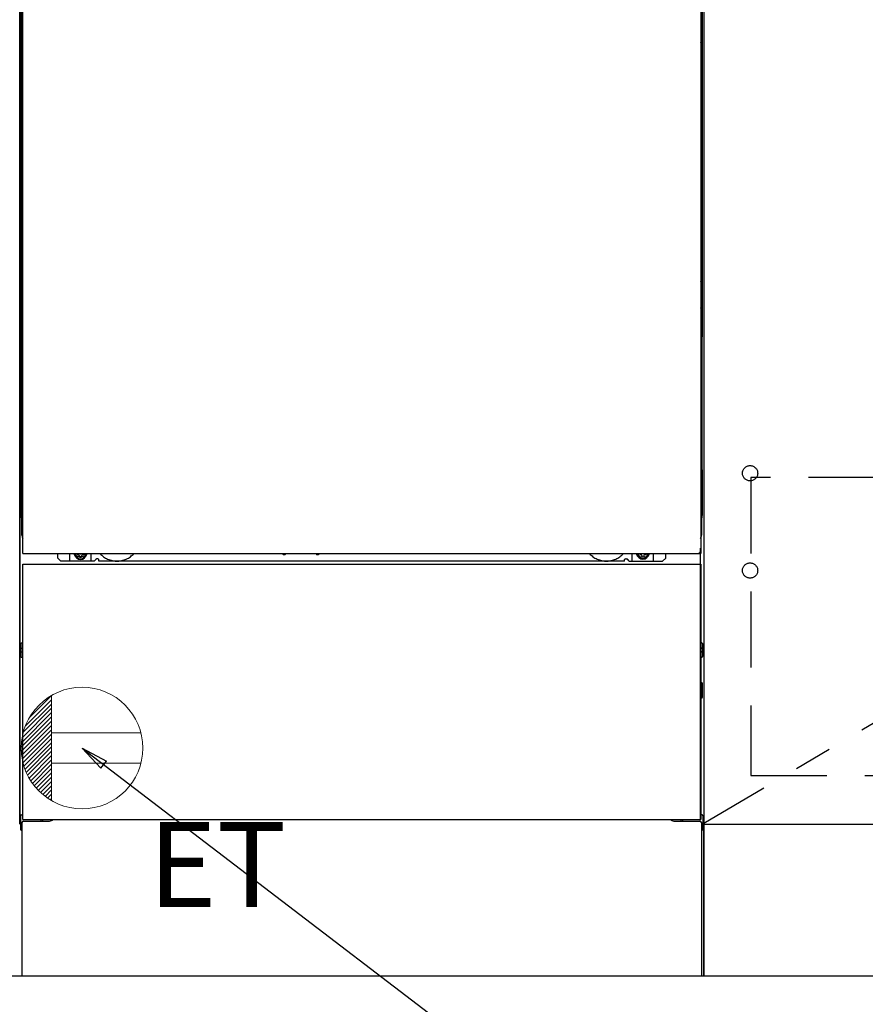
# Model space of a CAD drawing. Extents: x 163 to 26285, y -21830 to -13430.
# Drawn here: x 16156 to 16712, y -19982 to -19334 of the extents above; entities that cross this region are included whole.
import ezdxf

# ---------------------------------------------------------------- set-up
doc = ezdxf.new("R2010")
doc.units = 0
doc.header["$LTSCALE"] = 50
doc.header["$MEASUREMENT"] = 0
for name, pattern in [('CENTER', [2, 1.25, -0.25, 0.25, -0.25]), ('HIDDEN', [0.375, 0.25, -0.125]), ('HIDDENNEW0', [4.5, 3, -1.5]), ('PHANTOM', [2.5, 1.25, -0.25, 0.25, -0.25, 0.25, -0.25])]:
    doc.linetypes.add(name, pattern=pattern)
doc.layers.get('0').update_dxf_attribs({"linetype": 'CONTINUOUS'})
for name, color, linetype in [('111-壁仕上', 3, 'CONTINUOUS'), ('120-キャビネット（外）', 7, 'CONTINUOUS'), ('121-キャビネット（中）', 253, 'HIDDEN'), ('123-扉向き', 231, 'CENTER'), ('150-機器', 8, 'CONTINUOUS'), ('160-文字', 254, 'CONTINUOUS'), ('166-寸法B', 11, 'CONTINUOUS')]:
    doc.layers.add(name, color=color, linetype=linetype)
doc.styles.add('KH001', font='txt')
doc.styles.add('ＭＳ ゴシック', font='txt', dxfattribs={"height": 10})
doc.dimstyles.new('KH1xx030', dxfattribs={"dimscale": 30, "dimtxt": 2, "dimasz": 0.6, "dimexe": 0.3, "dimexo": 1.2, "dimgap": 0.5, "dimtad": 3, "dimdec": 1, "dimdsep": 46, "dimlunit": 6, "dimtxsty": 'KH001', "dimblk": 'DOT', "dimcen": 1, "dimdle": 1, "dimclrd": 256, "dimclre": 256, "dimclrt": 256, "dimadec": 0, "dimazin": 0, "dimtfac": 1, "dimtdec": 1, "dimtix": 1, "dimtmove": 2, "dimatfit": 3, "dimldrblk": 'CLOSEDBLANK', "dimfxl": 1, "dimtolj": 1, "dimtzin": 0, "dimlwd": -1, "dimlwe": -1, "dimarcsym": 0})

# ---------------------------------------------------------------- blocks, each defined once
blk = doc.blocks.new('_Dot')
at = {"color": 0, "linetype": 'ByBlock', "lineweight": -2}
blk.add_line((-0.5, 0), (-1, 0), dxfattribs=at)
at = {"color": 0, "linetype": 'ByBlock', "const_width": 0.5}
blk.add_lwpolyline([(-0.25, 0, 1), (0.25, 0, 1)], format="xyb", close=True, dxfattribs=at)
blk = doc.blocks.new('*D59')
at = {"layer": '166-寸法B', "transparency": 16777216}
for p, q in [((15386.92, -19999.64), (15386.92, -20482.64)), ((17524.92, -19999.64), (17524.92, -20482.64)), ((17506.92, -20473.64), (15404.92, -20473.64))]:
    blk.add_line(p, q, dxfattribs=at)
at = {"layer": '166-寸法B', "transparency": 16777216, "xscale": 18, "yscale": 18, "zscale": 18, "rotation": 180}
blk.add_blockref('_Dot', (15386.92, -20473.64), dxfattribs=at)
at = {"layer": '166-寸法B', "transparency": 16777216, "xscale": 18, "yscale": 18, "zscale": 18}
blk.add_blockref('_Dot', (17524.92, -20473.64), dxfattribs=at)
at = {"layer": '166-寸法B', "transparency": 16777216, "insert": (16455.92, -20424.84), "char_height": 60, "attachment_point": 5, "style": 'KH001'}
blk.add_mtext('\\A1;2,138', dxfattribs=at)
blk = doc.blocks.new('_ClosedBlank')
at = {"color": 0, "linetype": 'ByBlock', "lineweight": -2}
for p, q in [((-1, 0.167), (0, 0)), ((-1, 0.167), (-1, -0.167)), ((0, 0), (-1, -0.167))]:
    blk.add_line(p, q, dxfattribs=at)
blk = doc.blocks.new('*D80')
at = {"layer": '166-寸法B', "transparency": 16777216}
for p, q in [((15386.92, -19999.64), (15386.92, -20617.64)), ((18805.92, -19999.64), (18805.92, -20617.64)), ((18787.92, -20608.64), (15404.92, -20608.64))]:
    blk.add_line(p, q, dxfattribs=at)
at = {"layer": '166-寸法B', "transparency": 16777216, "xscale": 18, "yscale": 18, "zscale": 18, "rotation": 180}
blk.add_blockref('_Dot', (15386.92, -20608.64), dxfattribs=at)
at = {"layer": '166-寸法B', "transparency": 16777216, "xscale": 18, "yscale": 18, "zscale": 18}
blk.add_blockref('_Dot', (18805.92, -20608.64), dxfattribs=at)
at = {"layer": '166-寸法B', "transparency": 16777216, "insert": (17096.42, -20559.84), "char_height": 60, "attachment_point": 5, "style": 'KH001'}
blk.add_mtext('\\A1;3,419', dxfattribs=at)
blk = doc.blocks.new('*D83')
at = {"layer": '166-寸法B', "transparency": 16777216}
for p, q in [((15386.92, -19999.64), (15386.92, -20212.64)), ((16380.92, -19999.64), (16380.92, -20212.64)), ((15404.92, -20203.64), (16362.92, -20203.64))]:
    blk.add_line(p, q, dxfattribs=at)
at = {"layer": '166-寸法B', "transparency": 16777216, "xscale": 18, "yscale": 18, "zscale": 18, "rotation": 180}
blk.add_blockref('_Dot', (15386.92, -20203.64), dxfattribs=at)
at = {"layer": '166-寸法B', "transparency": 16777216, "xscale": 18, "yscale": 18, "zscale": 18}
blk.add_blockref('_Dot', (16380.92, -20203.64), dxfattribs=at)
at = {"layer": '166-寸法B', "transparency": 16777216, "insert": (15883.92, -20158.64), "char_height": 60, "attachment_point": 5, "style": 'KH001'}
blk.add_mtext('\\A1;994', dxfattribs=at)

msp = doc.modelspace()

# ---------------------------------------------------------------- linework, layer by layer
at = {"layer": '111-壁仕上', "ltscale": 2}
msp.add_line((19004.99, -19963.64), (15386.92, -19963.64), dxfattribs=at)
at = {"layer": '120-キャビネット（外）', "color": 6}
for p, q in [((16605.92, -19143.64), (16605.92, -19963.64)), ((16605.92, -19963.64), (16155.92, -19963.64))]:
    msp.add_line(p, q, dxfattribs=at)
for points in [[(16155.92, -19863.64), (16155.92, -19863.64), (16155.92, -19143.64), (16155.92, -19143.64)], [(17505.92, -19143.64), (16605.92, -19143.64), (16605.92, -19863.64), (17505.92, -19863.64)], [(16605.92, -19863.64), (17505.92, -19863.64), (17505.92, -19963.64), (16605.92, -19963.64)]]:
    msp.add_lwpolyline(points, close=True, dxfattribs=at)
at = {"layer": '121-キャビネット（中）', "color": 13, "ltscale": 4}
msp.add_lwpolyline([(17474.92, -19635.74), (16636.92, -19635.74), (16636.92, -19831.74), (17474.92, -19831.74)], close=True, dxfattribs=at)
for centre in [(16636.42, -19632.84), (16636.42, -19696.84), (16636.42, -19696.84)]:
    msp.add_circle(centre, 5, dxfattribs=at)
at = {"layer": '123-扉向き', "ltscale": 2}
msp.add_line((17505.92, -19330.64), (16605.92, -19863.34), dxfattribs=at)
at = {"layer": '150-機器', "color": 13}
for p, q in [((16157.92, -19685.64), (16157.92, -19144.64)), ((16603.92, -19144.64), (16603.92, -19685.64)), ((16157.92, -19685.64), (16603.92, -19685.64)), ((16157.92, -19692.64), (16603.92, -19692.64)), ((16157.92, -19860.64), (16157.92, -19692.64)), ((16603.92, -19692.64), (16603.92, -19860.64)), ((16157.92, -19860.64), (16603.92, -19860.64))]:
    msp.add_line(p, q, dxfattribs=at)
at = {"layer": '150-機器', "color": 13, "linetype": 'Continuous'}
for p, q in [((16156.91, -19151.14), (16156.91, -19375.14)), ((16604.91, -19151.14), (16604.91, -19375.14)), ((16157.45, -19334.49), (16157.45, -19347.69)), ((16157.92, -19334.49), (16157.45, -19334.49)), ((16604.36, -19334.49), (16603.92, -19334.49)), ((16604.36, -19347.69), (16604.36, -19334.49)), ((16157.42, -19349.99), (16157.41, -19350.49)), ((16157.42, -19350.37), (16157.41, -19350.5)), ((16157.41, -19351.02), (16157.41, -19350.5)), ((16157.42, -19350.88), (16157.41, -19351.02)), ((16157.41, -19351.79), (16157.41, -19351.02)), ((16157.41, -19504.69), (16157.41, -19351.79)), ((16157.92, -19351.79), (16157.41, -19351.79)), ((16157.42, -19350.02), (16157.43, -19349.65)), ((16157.44, -19349.87), (16157.42, -19349.99)), ((16157.47, -19350.24), (16157.42, -19350.37)), ((16157.47, -19350.75), (16157.42, -19350.88)), ((16157.43, -19349.65), (16157.44, -19349.23)), ((16157.44, -19348.76), (16157.45, -19348.25)), ((16157.44, -19349.23), (16157.44, -19348.76)), ((16157.48, -19349.74), (16157.44, -19349.87)), ((16157.45, -19347.73), (16157.45, -19347.69)), ((16157.92, -19347.69), (16157.45, -19347.69)), ((16157.45, -19348.25), (16157.45, -19347.73)), ((16157.54, -19350.12), (16157.47, -19350.24)), ((16157.54, -19350.63), (16157.47, -19350.75)), ((16157.56, -19349.62), (16157.48, -19349.74)), ((16157.64, -19350.01), (16157.54, -19350.12)), ((16157.64, -19350.52), (16157.54, -19350.63)), ((16157.66, -19349.51), (16157.56, -19349.62)), ((16157.76, -19349.91), (16157.64, -19350.01)), ((16157.76, -19350.42), (16157.64, -19350.52)), ((16157.78, -19349.41), (16157.66, -19349.51)), ((16157.91, -19349.84), (16157.76, -19349.91)), ((16157.91, -19350.34), (16157.76, -19350.42)), ((16157.92, -19349.34), (16157.78, -19349.41)), ((16604.36, -19347.69), (16603.92, -19347.69)), ((16604.02, -19349.4), (16603.92, -19349.35)), ((16604.05, -19349.91), (16603.92, -19349.84)), ((16604.05, -19350.42), (16603.92, -19350.35)), ((16604.41, -19351.79), (16603.92, -19351.79)), ((16604.14, -19349.49), (16604.02, -19349.4)), ((16604.17, -19350.01), (16604.05, -19349.91)), ((16604.17, -19350.52), (16604.05, -19350.42)), ((16604.25, -19349.6), (16604.14, -19349.49)), ((16604.27, -19350.12), (16604.17, -19350.01)), ((16604.27, -19350.63), (16604.17, -19350.52)), ((16604.32, -19349.72), (16604.25, -19349.6)), ((16604.35, -19350.24), (16604.27, -19350.12)), ((16604.35, -19350.75), (16604.27, -19350.63)), ((16604.37, -19349.85), (16604.32, -19349.72)), ((16604.39, -19350.37), (16604.35, -19350.24)), ((16604.39, -19350.88), (16604.35, -19350.75)), ((16604.36, -19347.69), (16604.37, -19348.21)), ((16604.37, -19348.21), (16604.37, -19348.72)), ((16604.37, -19348.72), (16604.37, -19349.19)), ((16604.37, -19349.19), (16604.38, -19349.62)), ((16604.39, -19349.99), (16604.37, -19349.85)), ((16604.38, -19349.62), (16604.39, -19349.99)), ((16604.39, -19349.99), (16604.39, -19350.02)), ((16604.41, -19350.49), (16604.39, -19349.99)), ((16604.41, -19350.5), (16604.39, -19350.37)), ((16604.41, -19351.02), (16604.39, -19350.88)), ((16604.41, -19350.5), (16604.41, -19351.02)), ((16604.41, -19351.02), (16604.41, -19351.79)), ((16604.41, -19351.79), (16604.41, -19504.69)), ((16156.91, -19375.14), (16156.91, -19543.14)), ((16604.91, -19375.14), (16604.91, -19543.14)), ((16157.41, -19505.47), (16157.41, -19504.69)), ((16157.92, -19504.69), (16157.41, -19504.69)), ((16157.41, -19505.98), (16157.41, -19505.47)), ((16157.41, -19505.47), (16157.42, -19505.6)), ((16157.41, -19505.98), (16157.41, -19506.11)), ((16157.41, -19506.19), (16157.41, -19506.11)), ((16157.42, -19506.49), (16157.41, -19506.19)), ((16157.42, -19505.6), (16157.47, -19505.73)), ((16157.43, -19506.86), (16157.42, -19506.49)), ((16157.44, -19507.29), (16157.43, -19506.86)), ((16157.45, -19507.76), (16157.44, -19507.29)), ((16157.45, -19508.27), (16157.45, -19507.76)), ((16157.45, -19508.79), (16157.45, -19508.27)), ((16157.45, -19508.79), (16157.45, -19521.99)), ((16157.92, -19508.79), (16157.45, -19508.79)), ((16157.47, -19505.73), (16157.54, -19505.85)), ((16157.54, -19505.85), (16157.64, -19505.96)), ((16157.64, -19505.96), (16157.76, -19506.06)), ((16157.76, -19506.06), (16157.91, -19506.14)), ((16604.41, -19504.69), (16603.92, -19504.69)), ((16603.92, -19506.13), (16604.05, -19506.06)), ((16603.92, -19506.64), (16604.05, -19506.57)), ((16603.92, -19507.13), (16604.03, -19507.07)), ((16604.03, -19507.07), (16604.16, -19506.97)), ((16604.05, -19506.06), (16604.17, -19505.96)), ((16604.05, -19506.57), (16604.17, -19506.47)), ((16604.16, -19506.97), (16604.26, -19506.86)), ((16604.17, -19505.96), (16604.27, -19505.85)), ((16604.17, -19506.47), (16604.27, -19506.36)), ((16604.26, -19506.86), (16604.33, -19506.74)), ((16604.27, -19505.85), (16604.35, -19505.73)), ((16604.27, -19506.36), (16604.35, -19506.24)), ((16604.33, -19506.74), (16604.38, -19506.61)), ((16604.35, -19505.73), (16604.39, -19505.6)), ((16604.35, -19506.24), (16604.39, -19506.11)), ((16604.36, -19521.99), (16604.36, -19508.79)), ((16604.38, -19506.83), (16604.37, -19507.25)), ((16604.37, -19507.25), (16604.37, -19507.72)), ((16604.37, -19507.72), (16604.37, -19508.23)), ((16604.39, -19506.46), (16604.38, -19506.83)), ((16604.38, -19506.61), (16604.39, -19506.5)), ((16604.39, -19505.6), (16604.41, -19505.47)), ((16604.39, -19506.11), (16604.41, -19505.98)), ((16604.39, -19506.5), (16604.41, -19505.99)), ((16604.41, -19504.69), (16604.41, -19505.47)), ((16604.41, -19505.47), (16604.41, -19505.98)), ((16157.45, -19522.03), (16157.45, -19521.99)), ((16157.92, -19521.99), (16157.45, -19521.99)), ((16604.36, -19521.99), (16603.92, -19521.99)), ((16604.36, -19521.99), (16604.37, -19522.51)), ((16157.42, -19524.29), (16157.41, -19524.79)), ((16157.42, -19524.67), (16157.41, -19524.8)), ((16157.41, -19525.32), (16157.41, -19524.8)), ((16157.42, -19525.18), (16157.41, -19525.32)), ((16157.41, -19526.09), (16157.41, -19525.32)), ((16157.41, -19673.64), (16157.41, -19526.09)), ((16157.92, -19526.09), (16157.41, -19526.09)), ((16157.42, -19524.32), (16157.43, -19523.95)), ((16157.44, -19524.17), (16157.42, -19524.29)), ((16157.47, -19524.54), (16157.42, -19524.67)), ((16157.47, -19525.05), (16157.42, -19525.18)), ((16157.43, -19523.95), (16157.44, -19523.53)), ((16157.44, -19523.06), (16157.45, -19522.55)), ((16157.44, -19523.53), (16157.44, -19523.06)), ((16157.48, -19524.04), (16157.44, -19524.17)), ((16157.45, -19522.55), (16157.45, -19522.03)), ((16157.54, -19524.42), (16157.47, -19524.54)), ((16157.54, -19524.93), (16157.47, -19525.05)), ((16157.56, -19523.92), (16157.48, -19524.04)), ((16157.64, -19524.31), (16157.54, -19524.42)), ((16157.64, -19524.82), (16157.54, -19524.93)), ((16157.66, -19523.81), (16157.56, -19523.92)), ((16157.76, -19524.21), (16157.64, -19524.31)), ((16157.76, -19524.72), (16157.64, -19524.82)), ((16157.78, -19523.71), (16157.66, -19523.81)), ((16157.91, -19524.14), (16157.76, -19524.21)), ((16157.91, -19524.64), (16157.76, -19524.72)), ((16157.92, -19523.64), (16157.78, -19523.71)), ((16604.02, -19523.7), (16603.92, -19523.65)), ((16604.05, -19524.21), (16603.92, -19524.14)), ((16604.05, -19524.72), (16603.92, -19524.65)), ((16604.41, -19526.09), (16603.92, -19526.09)), ((16604.14, -19523.79), (16604.02, -19523.7)), ((16604.17, -19524.31), (16604.05, -19524.21)), ((16604.17, -19524.82), (16604.05, -19524.72)), ((16604.25, -19523.9), (16604.14, -19523.79)), ((16604.27, -19524.42), (16604.17, -19524.31)), ((16604.27, -19524.93), (16604.17, -19524.82)), ((16604.32, -19524.02), (16604.25, -19523.9)), ((16604.35, -19524.54), (16604.27, -19524.42)), ((16604.35, -19525.05), (16604.27, -19524.93)), ((16604.37, -19524.15), (16604.32, -19524.02)), ((16604.39, -19524.67), (16604.35, -19524.54)), ((16604.39, -19525.18), (16604.35, -19525.05)), ((16604.37, -19522.51), (16604.37, -19523.02)), ((16604.37, -19523.02), (16604.37, -19523.49)), ((16604.37, -19523.49), (16604.38, -19523.92)), ((16604.39, -19524.29), (16604.37, -19524.15)), ((16604.38, -19523.92), (16604.39, -19524.29)), ((16604.39, -19524.29), (16604.39, -19524.32)), ((16604.41, -19524.79), (16604.39, -19524.29)), ((16604.41, -19524.8), (16604.39, -19524.67)), ((16604.41, -19524.8), (16604.41, -19525.32)), ((16604.41, -19525.32), (16604.41, -19526.09)), ((16604.41, -19526.09), (16604.41, -19673.62)), ((16156.91, -19630.64), (16156.91, -19543.14)), ((16604.91, -19630.64), (16604.91, -19543.14)), ((16156.91, -19630.64), (16156.91, -19660.64)), ((16604.91, -19630.64), (16604.91, -19660.64)), ((16157.92, -19673.64), (16157.41, -19673.64)), ((16603.91, -19673.62), (16604.41, -19673.62)), ((16603.91, -19860.64), (16603.91, -19682.14)), ((16180.91, -19688.64), (16180.91, -19685.64)), ((16182.91, -19690.64), (16180.91, -19688.64)), ((16188.91, -19690.64), (16188.91, -19685.64)), ((16193.86, -19685.64), (16193.86, -19686.49)), ((16193.86, -19686.49), (16194.56, -19686.49)), ((16195.36, -19687.29), (16195.36, -19687.99)), ((16195.36, -19687.99), (16196.56, -19687.99)), ((16196.56, -19687.29), (16196.56, -19687.99)), ((16197.36, -19686.49), (16198.06, -19686.49)), ((16198.06, -19685.64), (16198.06, -19686.49)), ((16202.91, -19690.64), (16202.91, -19685.64)), ((16204.91, -19690.64), (16205.91, -19689.64)), ((16207.41, -19689.14), (16206.41, -19689.14)), ((16207.91, -19690.64), (16207.91, -19689.64)), ((16328.97, -19685.64), (16328.96, -19685.78)), ((16329.46, -19686.33), (16330.38, -19686.33)), ((16330.87, -19685.64), (16330.88, -19685.78)), ((16350.97, -19685.64), (16350.96, -19685.78)), ((16351.46, -19686.33), (16352.38, -19686.33)), ((16352.87, -19685.64), (16352.88, -19685.78)), ((16553.91, -19690.64), (16553.91, -19689.64)), ((16554.41, -19689.14), (16555.41, -19689.14)), ((16556.91, -19690.64), (16555.91, -19689.64)), ((16558.91, -19690.64), (16558.91, -19685.64)), ((16563.81, -19685.64), (16563.81, -19686.24)), ((16563.81, -19686.24), (16564.51, -19686.24)), ((16565.31, -19687.04), (16565.31, -19687.74)), ((16565.31, -19687.74), (16566.51, -19687.74)), ((16566.51, -19687.04), (16566.51, -19687.74)), ((16567.31, -19686.24), (16568.01, -19686.24)), ((16568.01, -19685.64), (16568.01, -19686.24)), ((16572.91, -19690.64), (16572.91, -19685.64)), ((16578.91, -19690.64), (16580.91, -19688.64)), ((16580.91, -19688.64), (16580.91, -19685.64)), ((16204.91, -19690.64), (16182.91, -19690.64)), ((16553.91, -19690.64), (16207.91, -19690.64)), ((16556.91, -19690.64), (16578.91, -19690.64)), ((16156.71, -19744.88), (16156.71, -19753.39)), ((16157.2, -19744.38), (16157.91, -19744.38)), ((16157.21, -19747.89), (16157.91, -19747.89)), ((16604.61, -19744.38), (16603.91, -19744.38)), ((16604.61, -19747.89), (16603.91, -19747.89)), ((16605.11, -19744.88), (16605.11, -19753.39)), ((16157.2, -19753.89), (16157.91, -19753.9)), ((16157.21, -19750.39), (16157.91, -19750.39)), ((16604.61, -19750.39), (16603.91, -19750.39)), ((16604.61, -19753.89), (16603.91, -19753.9)), ((16604.61, -19774.39), (16603.91, -19774.39)), ((16604.62, -19770.63), (16603.93, -19770.61)), ((16605.11, -19780.15), (16605.11, -19771.13)), ((16604.61, -19776.89), (16603.91, -19776.89)), ((16604.62, -19780.65), (16603.91, -19780.66)), ((16156.41, -19858.13), (16156.41, -19867.15)), ((16156.9, -19857.63), (16157.9, -19857.61)), ((16604.92, -19857.63), (16603.91, -19857.61)), ((16605.41, -19858.13), (16605.41, -19867.15)), ((16157.41, -19862.64), (16157.41, -19963.64)), ((16158.41, -19861.64), (16175.61, -19861.64)), ((16586.21, -19861.64), (16603.41, -19861.64)), ((16604.41, -19862.64), (16604.41, -19895.64)), ((16156.9, -19867.65), (16157.41, -19867.66)), ((16604.92, -19867.65), (16604.41, -19867.66)), ((16604.41, -19895.64), (16604.41, -19963.64)), ((16604.41, -19963.64), (16157.41, -19963.64))]:
    msp.add_line(p, q, dxfattribs=at)
at = {"layer": '150-機器', "color": 13, "linetype": 'HIDDENNEW0'}
for p, q in [((16198, -19687.89), (16193.91, -19687.89)), ((16563.81, -19687.89), (16567.91, -19687.89)), ((16169.91, -19860.64), (16169.91, -19861.64)), ((16170.91, -19860.64), (16170.91, -19861.64)), ((16590.91, -19860.64), (16590.91, -19861.64)), ((16591.91, -19860.64), (16591.91, -19861.64))]:
    msp.add_line(p, q, dxfattribs=at)
at = {"layer": '150-機器', "color": 13, "linetype": 'Continuous'}
for centre, radius, start, end in [((16176.91, -19660.64), 20, 180.00046, 192.83839), ((16584.91, -19660.64), 20, 347.16154, 0.00076), ((16162.41, -19673.64), 5, 180, 206.12594), ((16599.41, -19673.62), 5, 334.15807, 360), ((16193.91, -19685.64), 2.25, 180.1379, 236.25101), ((16195.96, -19685.89), 3.75, 176.22974, 180), ((16195.96, -19685.89), 3.75, 180, 0), ((16195.96, -19685.89), 3.25, 175.64866, 180), ((16195.96, -19685.89), 3.25, 180, 0), ((16194.56, -19687.29), 0.8, 0.00001, 89.99999), ((16197.36, -19687.29), 0.8, 90.00001, 179.99999), ((16197.91, -19685.64), 2.25, 303.74899, 359.8621), ((16195.96, -19685.89), 3.25, 0, 4.35134), ((16195.96, -19685.89), 3.75, 0, 3.77026), ((16206.41, -19689.64), 0.5, 90, 180), ((16207.41, -19689.64), 0.5, 0, 90), ((16329.46, -19685.83), 0.5, 174.12893, 269.97401), ((16330.38, -19685.83), 0.5, 270.00307, 5.84816), ((16351.46, -19685.83), 0.5, 174.12893, 269.97401), ((16352.38, -19685.83), 0.5, 270.00307, 5.84816), ((16554.41, -19689.64), 0.5, 90, 180), ((16555.41, -19689.64), 0.5, 0, 90), ((16563.91, -19685.64), 2.25, 180.1379, 236.25101), ((16565.91, -19685.64), 3.75, 180.08274, 359.91726), ((16565.91, -19685.64), 3.25, 180.09547, 359.90453), ((16564.51, -19687.04), 0.8, 0.00001, 89.99999), ((16567.31, -19687.04), 0.8, 90.00001, 179.99999), ((16567.91, -19685.64), 2.25, 303.74899, 359.8621), ((16157.21, -19744.88), 0.5, 90.3838, 179.98407), ((16157.21, -19748.39), 0.5, 90, 180), ((16604.61, -19744.88), 0.5, 359.99286, 89.59313), ((16604.61, -19748.39), 0.5, 0, 90), ((16157.21, -19749.89), 0.5, 180, 270), ((16157.21, -19753.39), 0.5, 180.01593, 269.6162), ((16604.61, -19749.89), 0.5, 270, 360), ((16604.61, -19753.39), 0.5, 270.40687, 0.00714), ((16604.61, -19774.89), 0.5, 0, 90), ((16604.61, -19771.13), 0.5, 359.99416, 88.84839), ((16604.61, -19776.39), 0.5, 270, 360), ((16604.61, -19780.15), 0.5, 271.15161, 0.00584), ((16156.91, -19858.13), 0.5, 91.15161, 180.00584), ((16604.91, -19858.13), 0.5, 359.99416, 88.84839), ((16158.41, -19862.64), 1, 90, 180), ((16175.61, -19858.64), 3, 270, 318.05078), ((16586.21, -19858.64), 3, 221.94922, 270), ((16603.41, -19862.64), 1, 0, 90), ((16156.91, -19867.15), 0.5, 179.99416, 268.84839), ((16604.91, -19867.15), 0.5, 271.15161, 0.00584)]:
    msp.add_arc(centre, radius, start, end, dxfattribs=at)
at = {"layer": '150-機器', "color": 13, "linetype": 'PHANTOM'}
msp.add_arc((16601.91, -19683.64), 2, 270, 0, dxfattribs=at)
at = {"layer": '150-機器', "color": 13, "linetype": 'HIDDENNEW0'}
for centre, radius, start, end in [((16193.91, -19685.64), 2.25, 236.25101, 270), ((16197.91, -19685.64), 2.25, 270, 303.74899), ((16219.91, -19675.64), 15, 221.83807, 318.16193), ((16541.91, -19675.64), 15, 221.83807, 318.16193), ((16563.91, -19685.64), 2.25, 236.25101, 270), ((16567.91, -19685.64), 2.25, 270, 303.74899), ((16219.91, -19675.64), 15, 262.83437, 277.16563), ((16541.91, -19675.64), 15, 262.83437, 277.16563)]:
    msp.add_arc(centre, radius, start, end, dxfattribs=at)
at = {"layer": '150-機器', "color": 13}
msp.add_point((16195.96, -19685.89), dxfattribs=at)
at = {"layer": '160-文字', "color": 4, "linetype": 'Continuous', "lineweight": 20}
for p, q in [((16162.29, -19793.61), (16176.89, -19779.02)), ((16176.92, -19779), (16176.92, -19848.28)), ((16157.49, -19806.9), (16176.92, -19787.48)), ((16158.28, -19803.28), (16176.92, -19784.65)), ((16159.67, -19799.07), (16176.92, -19781.82)), ((16156.92, -19813.13), (16176.92, -19793.13)), ((16157.07, -19810.15), (16176.92, -19790.3)), ((16156.98, -19815.9), (16176.92, -19795.96)), ((16157.21, -19818.49), (16176.92, -19798.79)), ((16157.59, -19820.95), (16176.92, -19801.62)), ((16158.09, -19823.27), (16176.92, -19804.45)), ((16235.65, -19803.64), (16176.92, -19803.64)), ((16158.71, -19825.48), (16176.92, -19807.27)), ((16159.43, -19827.59), (16176.92, -19810.1)), ((16160.24, -19829.61), (16176.92, -19812.93)), ((16161.14, -19831.54), (16176.92, -19815.76)), ((16162.13, -19833.38), (16176.92, -19818.59)), ((16163.19, -19835.15), (16176.92, -19821.42)), ((16164.33, -19836.84), (16176.92, -19824.24)), ((16235.65, -19823.64), (16176.92, -19823.64)), ((16165.54, -19838.45), (16176.92, -19827.07)), ((16166.82, -19839.99), (16176.92, -19829.9)), ((16168.18, -19841.47), (16176.92, -19832.73)), ((16169.61, -19842.87), (16176.92, -19835.56)), ((16171.1, -19844.2), (16176.92, -19838.39)), ((16172.67, -19845.46), (16176.92, -19841.22)), ((16174.32, -19846.65), (16176.92, -19844.04)), ((16176.03, -19847.76), (16176.92, -19846.87))]:
    msp.add_line(p, q, dxfattribs=at)
msp.add_circle((16196.92, -19813.64), 40, dxfattribs=at)

# ---------------------------------------------------------------- texts
at = {"layer": '160-文字', "color": 4, "lineweight": 0, "insert": (16240.61, -19862.21), "char_height": 56, "attachment_point": 1, "line_spacing_factor": 0.782827, "style": 'ＭＳ ゴシック'}
msp.add_mtext('ET', dxfattribs=at)

# ---------------------------------------------------------------- dimensions: what is measured, and where the dimension line sits
at = {"layer": '166-寸法B'}
dim = msp.add_linear_dim(base=(15386.92, -20473.64), p1=(17524.92, -19963.64), p2=(15386.92, -19963.64), angle=180, dimstyle='KH1xx030', dxfattribs=at)
dim.commit()
dim.dimension.update_dxf_attribs({"geometry": '*D59', "text_midpoint": (16455.92, -20424.84)})
for base, p1, p2, picture, middle in [((15386.92, -20608.64), (18805.92, -19963.64), (15386.92, -19963.64), '*D80', (17096.42, -20559.84)), ((16380.92, -20203.64), (15386.92, -19963.64), (16380.92, -19963.64), '*D83', (15883.92, -20158.64))]:
    dim = msp.add_linear_dim(base=base, p1=p1, p2=p2, dimstyle='KH1xx030', dxfattribs=at)
    dim.commit()
    dim.dimension.update_dxf_attribs({"geometry": picture, "text_midpoint": middle})

# ---------------------------------------------------------------- leaders
at = {"layer": '160-文字', "annotation_type": 0, "has_hookline": 1, "hookline_direction": 0, "text_width": 1319.09}
msp.add_leader([(16196.92, -19813.64), (17690.15, -20953.83), (17708.15, -20953.83)], dimstyle='KH1xx030', override={"dimgap": 0.5, "dimtad": 1}, dxfattribs=at)

doc.saveas('drawing.dxf')
